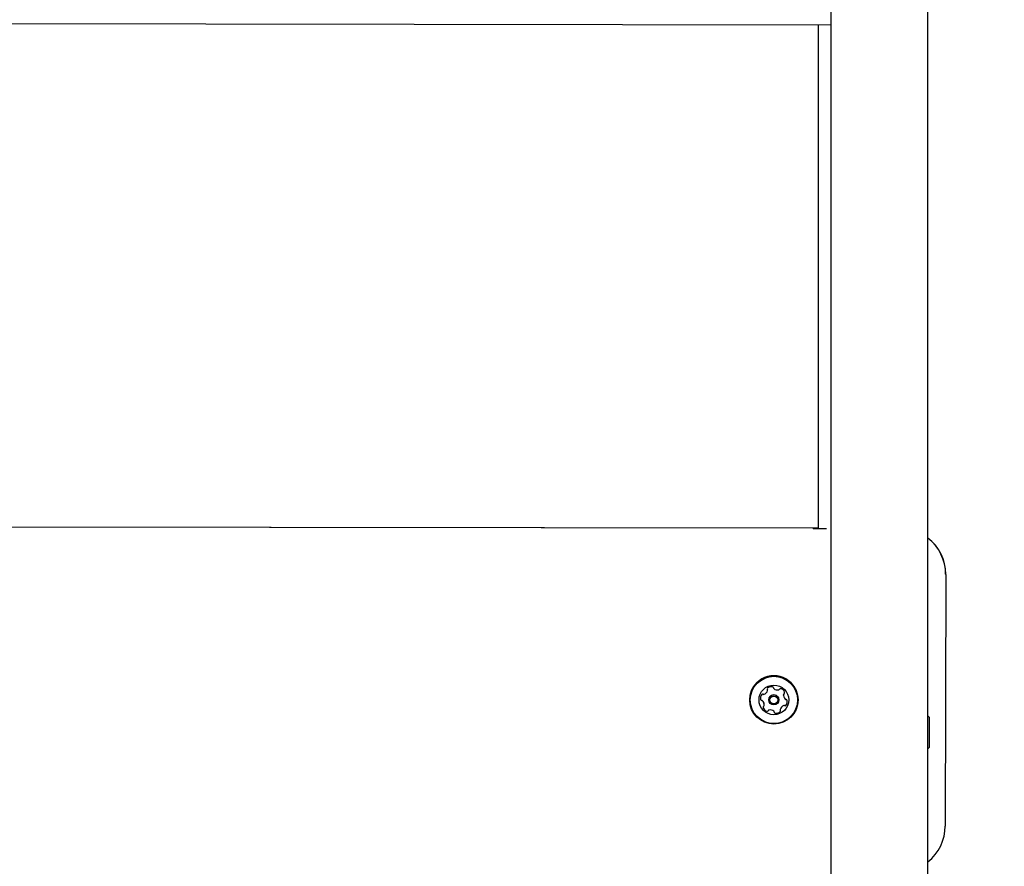
# Model space of a CAD drawing. Units: millimetres. Extents: x 356 to 1222, y 336 to 1239.
# Drawn here: x 567 to 610, y 808 to 845 of the extents above; entities that cross this region are included whole.
import ezdxf

# ---------------------------------------------------------------- set-up
doc = ezdxf.new("R2010")
doc.units = ezdxf.units.MM
doc.header["$LTSCALE"] = 100
doc.styles.add('SLDTEXTSTYLE0', font='TXT', dxfattribs={"width": 0.75})
doc.dimstyles.new('SLDDIMSTYLE1', dxfattribs={"dimtxt": 15.875, "dimasz": 8, "dimexe": 0, "dimexo": 0.0625, "dimgap": 3.96875, "dimtad": 2, "dimdec": 0, "dimrnd": 1e-09, "dimzin": 12, "dimdsep": 46, "dimtxsty": 'SLDTEXTSTYLE0', "dimblk1": 'DOT', "dimblk2": 'DOT', "dimsah": 1, "dimcen": 0.09, "dimse1": 1, "dimse2": 1, "dimadec": 0, "dimazin": 3, "dimtfac": 1, "dimtdec": 0, "dimtofl": 0, "dimtmove": 0, "dimatfit": 3, "dimldrblk": 'DOT', "dimfxl": 0, "dimfrac": 2, "dimtolj": 1, "dimtzin": 12, "dimarcsym": 0})

# ---------------------------------------------------------------- blocks, each defined once
blk = doc.blocks.new('_Dot')
at = {"color": 0, "linetype": 'ByBlock', "lineweight": -2}
blk.add_line((-0.5, 0), (-1, 0), dxfattribs=at)
at = {"color": 0, "linetype": 'ByBlock', "const_width": 0.5}
blk.add_lwpolyline([(-0.25, 0, 1), (0.25, 0, 1)], format="xyb", close=True, dxfattribs=at)
blk = doc.blocks.new('_D_1')
at = {"color": 7, "linetype": 'Continuous', "lineweight": 18}
blk.add_line((1019.192, 1218.03), (535.162, 1218.03), dxfattribs=at)
at = {"color": 7, "linetype": 'Continuous', "lineweight": 18, "xscale": 8, "yscale": 8, "rotation": 180.0000000000004}
blk.add_blockref('_Dot', (535.162, 1218.03), dxfattribs=at)
at = {"color": 7, "linetype": 'Continuous', "lineweight": 18, "xscale": 8, "yscale": 8}
blk.add_blockref('_Dot', (1019.192, 1218.03), dxfattribs=at)
at = {"color": 7, "linetype": 'Continuous', "lineweight": 18, "insert": (759.582, 1238.494), "char_height": 15.875, "attachment_point": 1, "style": 'SLDTEXTSTYLE0'}
blk.add_mtext('484', dxfattribs=at)
blk = doc.blocks.new('_D_6')
at = {"color": 7, "linetype": 'Continuous', "lineweight": 18}
blk.add_line((376.914, 541.649), (376.914, 1061.404), dxfattribs=at)
at = {"color": 7, "linetype": 'Continuous', "lineweight": 18, "xscale": 8, "yscale": 8}
for p, rotation in [((376.914, 1061.404, -20.93), 90.0000000000004), ((376.914, 541.649, -20.93), 270.0000000000004)]:
    blk.add_blockref('_Dot', p, dxfattribs=dict(at, rotation=rotation))
at = {"color": 7, "linetype": 'Continuous', "lineweight": 18, "insert": (356.45, 783.931), "char_height": 15.875, "attachment_point": 1, "rotation": 90, "style": 'SLDTEXTSTYLE0'}
blk.add_mtext('520', dxfattribs=at)

msp = doc.modelspace()

# ---------------------------------------------------------------- linework, layer by layer
at = {"color": 7, "linetype": 'Continuous', "lineweight": 25}
for p, q in [((602.317, 961.926), (602.316, 622.126)), ((606.556, 622.126), (606.557, 961.926)), ((602.316, 844.337), (548.019, 844.421)), ((601.768, 844.338), (601.768, 822.339)), ((601.537, 822.34), (548.637, 822.422)), ((601.768, 822.342), (548.668, 822.425)), ((601.768, 822.341), (601.537, 822.342)), ((601.537, 822.342), (601.537, 822.341)), ((601.537, 822.341), (601.537, 822.34)), ((601.537, 822.339), (601.537, 822.34)), ((601.537, 822.339), (602.129, 822.338)), ((607.334, 820.329), (607.317, 809.329)), ((607.334, 820.329), (607.334, 820.331)), ((599.55, 815.264), (599.55, 815.265)), ((598.768, 814.84), (598.768, 814.84)), ((599.605, 814.84), (599.605, 814.839)), ((600.045, 814.839), (600.045, 814.84)), ((600.25, 815.048), (600.25, 815.047)), ((600.883, 814.84), (600.883, 814.84)), ((599.4, 814.632), (599.4, 814.632)), ((600.1, 814.415), (600.1, 814.415))]:
    msp.add_line(p, q, dxfattribs=at)
at = {"color": 7, "linetype": 'Continuous', "lineweight": 25, "flags": 128}
msp.add_lwpolyline([(600.25, 815.048), (600.25, 815.06), (600.254, 815.089)], dxfattribs=at)
at = {"color": 7, "linetype": 'Continuous', "lineweight": 25}
for centre, radius in [((599.825, 814.84), 1.057), ((599.825, 814.84), 1.032), ((599.825, 814.839), 0.65), ((599.825, 814.839), 0.22), ((599.825, 814.839), 0.17)]:
    msp.add_circle(centre, radius, dxfattribs=at)
for centre, radius, start, end in [((605.334, 820.337), 2, 359.9095, 52.3171), ((605.334, 820.335), 2, 359.9118, 52.3148), ((605.333, 820.334), 2, 359.9136, 52.313), ((605.334, 820.332), 2, 359.9102, 52.3164), ((599.825, 814.84), 1.058, 359.9997, 180.0003), ((599.307, 815.322), 0.252, 290.519, 343.6332), ((599.584, 815.315), 0.0481, 133.6479, 212.0603), ((599.584, 815.316), 0.0481, 180.0119, 212.055), ((599.502, 815.265), 0.048, 359.9805, 32.0864), ((599.502, 815.264), 0.0481, 343.6328, 32.0755), ((599.724, 815.168), 0.252, 80.5165, 133.6324), ((599.758, 815.369), 0.0481, 2.011, 80.5223), ((599.854, 815.372), 0.0482, 182.0964, 230.4764), ((599.983, 815.529), 0.252, 230.5093, 283.6506), ((600.032, 815.331), 0.048, 283.5775, 332.0954), ((600.117, 815.286), 0.0481, 73.6725, 152.0613), ((600.059, 815.091), 0.252, 20.508, 73.6318), ((600.301, 815.081), 0.048, 122.0066, 170.5442), ((600.301, 815.082), 0.048, 122.0448, 170.5445), ((600.25, 815.162), 0.0481, 302.0888, 20.4908), ((600.25, 815.163), 0.0482, 302.1144, 359.9782), ((599.49, 814.916), 0.252, 140.5047, 193.6391), ((599.491, 814.917), 0.252, 180.0109, 193.6284), ((599.292, 814.869), 0.0481, 193.633, 272.1111), ((599.292, 814.868), 0.0481, 193.633, 272.1111), ((599.296, 814.773), 0.0481, 43.6815, 92.0579), ((599.296, 814.772), 0.048, 43.6232, 92.1162), ((599.333, 815.046), 0.0481, 62.062, 140.4978), ((599.148, 814.632), 0.252, 0.0011, 43.645), ((599.148, 814.632), 0.252, 350.4915, 43.6455), ((599.378, 815.131), 0.048, 242.0047, 290.5862), ((599.825, 814.84), 0.22, 359.9983, 180.0017), ((600.502, 815.047), 0.252, 170.505, 223.6346), ((600.354, 814.907), 0.048, 223.5886, 272.1616), ((600.16, 814.763), 0.252, 320.5047, 13.6391), ((600.16, 814.763), 0.252, 320.4967, 0.0098), ((600.358, 814.811), 0.0481, 13.6265, 92.0591), ((599.4, 814.516), 0.0481, 122.0825, 200.4933), ((599.4, 814.517), 0.0481, 179.9882, 200.5016), ((599.591, 814.588), 0.252, 200.4976, 253.648), ((599.591, 814.589), 0.252, 200.5179, 253.6277), ((599.349, 814.598), 0.0481, 302.0805, 350.474), ((599.534, 814.392), 0.048, 253.6004, 332.0947), ((599.534, 814.393), 0.0481, 253.6722, 332.0643), ((599.619, 814.348), 0.0482, 103.6786, 152.0463), ((599.619, 814.347), 0.0482, 103.6786, 152.0463), ((599.667, 814.15), 0.252, 50.5183, 103.6301), ((599.667, 814.149), 0.252, 50.5183, 103.6301), ((599.796, 814.307), 0.0481, 2.0124, 50.5127), ((599.796, 814.307), 0.0481, 2.0124, 50.5127), ((599.892, 814.311), 0.0481, 182.0808, 260.495), ((599.892, 814.31), 0.0481, 182.0808, 260.495), ((599.926, 814.511), 0.252, 260.517, 313.6344), ((599.926, 814.512), 0.252, 260.517, 313.6344), ((600.148, 814.415), 0.0481, 163.696, 179.9907), ((600.148, 814.415), 0.0481, 163.6958, 212.0766), ((600.067, 814.363), 0.0481, 313.6664, 32.0919), ((600.067, 814.364), 0.0481, 313.6334, 0.0293), ((600.344, 814.358), 0.252, 110.5071, 163.6364), ((600.344, 814.357), 0.252, 110.4986, 163.6449), ((600.272, 814.549), 0.048, 62.045, 110.5407), ((600.272, 814.548), 0.0479, 61.9865, 110.5992), ((600.317, 814.634), 0.0481, 242.0553, 320.5822), ((600.317, 814.633), 0.0481, 242.0553, 320.5822), ((452.681, 813.426), 153.948, 359.75795, 0.24178), ((605.316, 809.333), 2, 308.3047, 359.9094)]:
    msp.add_arc(centre, radius, start, end, dxfattribs=at)
for points, knots in [([(606.633, 814.067), (606.628, 814.073), (606.606, 814.102), (606.578, 814.125), (606.556, 814.143)], [0, 0, 0, 0, 0.214651, 1, 1, 1, 1]), ([(606.556, 812.708), (606.576, 812.724), (606.603, 812.746), (606.624, 812.773), (606.63, 812.78)], [0, 0, 0, 0, 0.744006, 1, 1, 1, 1])]:
    msp.add_open_spline(points, degree=3, knots=knots, dxfattribs=at)

# ---------------------------------------------------------------- dimensions: what is measured, and where the dimension line sits
at = {"color": 7, "linetype": 'Continuous', "lineweight": 18}
dim = msp.add_linear_dim(base=(535.162, 1218.03), p1=(1019.192, 766.7), p2=(535.162, 969.287), dimstyle='SLDDIMSTYLE1', dxfattribs=at)
dim.commit()
dim.dimension.update_dxf_attribs({"geometry": '_D_1', "text_midpoint": (777.177, 1218.03), "dimtype": 160})
dim = msp.add_linear_dim(base=(376.914, 1061.404), p1=(659.032, 541.649), p2=(609.986, 1061.404), angle=90, dimstyle='SLDDIMSTYLE1', dxfattribs=at)
dim.commit()
dim.dimension.update_dxf_attribs({"geometry": '_D_6', "text_midpoint": (376.914, 801.526), "dimtype": 160})

doc.saveas('drawing.dxf')
